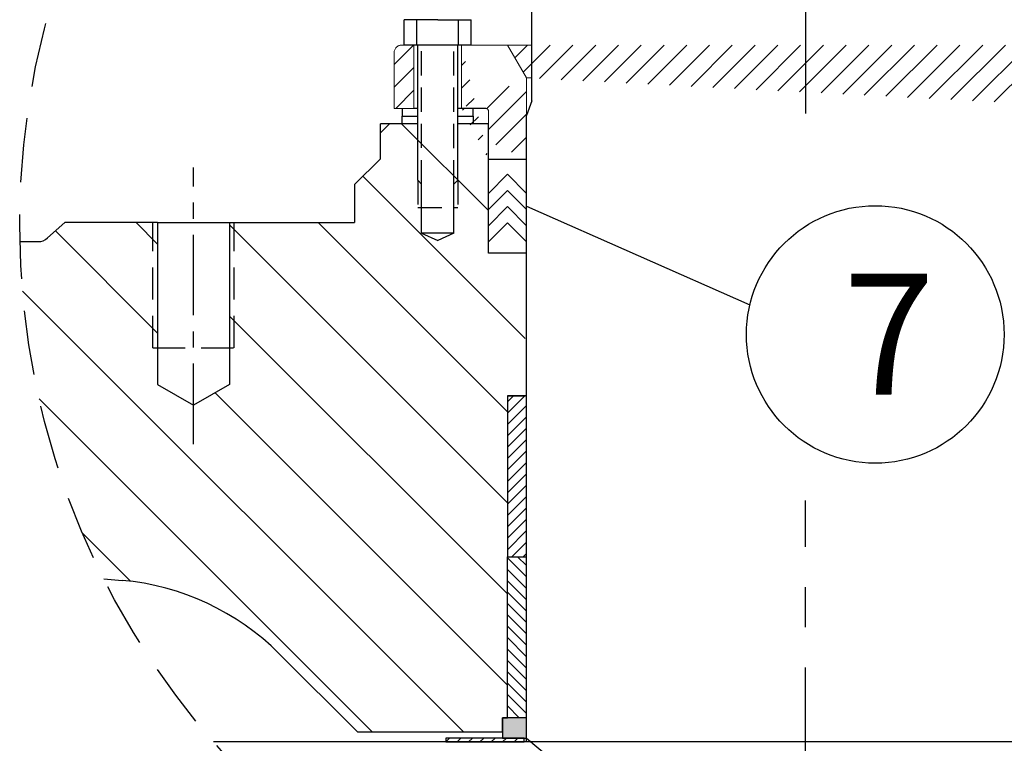
# Model space of a CAD drawing. Units: inches. Extents: x 2 to 285, y 2 to 368.
# Drawn here: x 117 to 148, y 200 to 222 of the extents above; entities that cross this region are included whole.
import ezdxf

# ---------------------------------------------------------------- set-up
doc = ezdxf.new("R2010")
doc.units = ezdxf.units.IN
doc.header["$LTSCALE"] = 2
doc.header["$MEASUREMENT"] = 0
for name, pattern in [('CENTER', [2, 1.25, -0.25, 0.25, -0.25]), ('EB_DASHDOT', [39, 30, -3, 3, -3]), ('HIDDEN', [0.375, 0.25, -0.125])]:
    doc.linetypes.add(name, pattern=pattern)
doc.layers.add('CENTERLINES', color=2, linetype='CENTER')
doc.layers.add('HIDDENLINES', color=3, linetype='HIDDEN')
doc.styles.get("Standard").update_dxf_attribs({"font": 'arial.ttf'})

# ---------------------------------------------------------------- blocks, each defined once
blk = doc.blocks.new('A$C4D9D1F75')
for points in [[(-5.584178347500142, 1.837759299478193), (-4.365475672499883, 1.837759299478193), (-4.365475672499883, 1.898399109475065), (-5.584178347500142, 1.898399109475065)], [(4.365475672499883, 1.837759299477028), (5.584178347500142, 1.837759299477028), (5.584178347500142, 1.898399109476202), (4.365475672499883, 1.898399109476202)]]:
    blk.add_lwpolyline(points, close=True)
blk = doc.blocks.new('A$C6AC83C5F')
h = blk.add_hatch()
h.set_pattern_fill('ANSI31', color=256)
h.set_pattern_definition([(45, (248.7697228319369, -150.7928525496172), (-0.08838834764831845, 0.08838834764831845), [])])
h.paths.add_polyline_path([(-5.584178347500142, 1.837759299478193), (-4.365475672499883, 1.837759299478193), (-4.365475672499883, 1.898399109475065), (-5.584178347500142, 1.898399109475065)])
h.paths.add_polyline_path([(4.365475672499883, 1.837759299477028), (5.584178347500142, 1.837759299477028), (5.584178347500142, 1.898399109476202), (4.365475672499883, 1.898399109476202)])
blk.add_blockref('A$C4D9D1F75', (0, 0))
blk = doc.blocks.new('A$C7F9A332B')
blk.add_blockref('A$C6AC83C5F', (5.684341886080801e-13, -1.837759299476858))
blk = doc.blocks.new('A$C66AD3CE3')
blk.add_blockref('A$C7F9A332B', (0, 0))
blk = doc.blocks.new('A$C40426B38')
at = {"xscale": 2, "yscale": 2, "zscale": 2}
blk.add_blockref('A$C66AD3CE3', (0, 0), dxfattribs=at)

msp = doc.modelspace()

# ---------------------------------------------------------------- hatches: boundary and pattern name
h = msp.add_hatch()
h.set_pattern_fill('ANSI31', color=256, scale=4)
h.set_pattern_definition([(45, (-935.6190456800923, -351.2762763967482), (-0.3535533905932738, 0.3535533905932738), [])])
edge = h.paths.add_edge_path()
edge.add_line((129.1338916921202, 221.6993692867447), (129.511906092117, 221.6993692867447))
edge.add_line((129.511906092117, 221.6993692867447), (129.5119060921193, 219.7305442867446))
edge.add_line((129.5119060921193, 219.7305442867446), (128.897632692119, 219.7305442867446))
edge.add_line((128.8976326921202, 219.7305442867446), (128.8976326921202, 221.4631102867446))
edge.add_arc((129.1338916921202, 221.4631102867446), 0.236259, 90, 180, ccw=False)
edge = h.paths.add_edge_path()
edge.add_line((154.2088468921208, 221.6993692867447), (153.830832492124, 221.6993692867447))
edge.add_line((153.830832492124, 221.6993692867447), (153.8308324921218, 219.7305442867446))
edge.add_line((153.8308324921218, 219.7305442867446), (154.445105892122, 219.7305442867446))
edge.add_line((154.4451058921209, 219.7305442867446), (154.4451058921209, 221.4631102867446))
edge.add_arc((154.2088468921208, 221.4631102867446), 0.236259, 0, 90)
edge = h.paths.add_edge_path()
edge.add_line((131.74849129212, 219.7305442867446), (130.9924624921196, 219.7305442867433))
edge.add_line((133.0085392921224, 220.676337807379), (132.4178917921224, 221.6993692867423))
edge.add_line((131.2917238921198, 221.6993692867447), (130.9924624921164, 221.6993692867447))
edge.add_line((130.9924624921196, 219.7305442867446), (130.9924624921161, 221.6993692867447))
edge.add_arc((131.74849129212, 219.6517912867446), 0.078753, 0, 90)
edge.add_line((131.8272442921195, 218.1554842867446), (133.0085392921201, 218.1554842867446))
edge.add_line((131.82724429212, 218.1554842867447), (131.82724429212, 218.7067552867424))
edge.add_line((131.8272442921209, 218.1554842867446), (131.8272442921211, 219.6517912867446))
edge.add_line((133.0085392921224, 218.1554842867446), (133.0085392921224, 220.6763378073802))
edge.add_line((151.5942472921211, 219.7305442867446), (152.3502760921215, 219.7305442867433))
edge.add_line((152.0510146921213, 221.6993692867447), (152.3502760921247, 221.6993692867447))
edge.add_line((152.3502760921215, 219.7305442867446), (152.3502760921249, 221.6993692867447))
edge.add_arc((151.5942472921211, 219.6517912867446), 0.078753, 90, 180)
edge.add_line((151.515494292121, 218.1554842867447), (151.515494292121, 218.7067552867424))
edge.add_line((151.5154942921201, 218.1554842867446), (151.5154942921199, 219.6517912867446))
edge.add_line((151.5154942921215, 218.1554842867446), (150.334199292121, 218.1554842867446))
edge.add_line((150.3341992921187, 218.1554842867446), (150.3341992921187, 220.6763378073802))
edge.add_line((150.3341992921187, 220.676337807379), (150.9248467921186, 221.6993692867423))
edge.add_line((150.1676366971326, 221.6993692867447), (152.3502760921247, 221.6993692867445))
edge.add_line((133.1751018871084, 221.6993692867447), (130.9924624921164, 221.6993692867445))
h = msp.add_hatch()
h.set_pattern_fill('ANSI31', color=256, scale=2)
h.set_pattern_definition([(45, (-935.6190456800923, -117.7790957467284), (-0.1767766952966369, 0.1767766952966369), [])])
h.paths.add_polyline_path([(132.4178917921288, 205.8074652898934), (133.0085392921201, 205.8074652898934), (133.0085392921208, 210.8082807898827), (132.4178917921295, 210.8082807898827)])
h.paths.add_polyline_path([(150.9248467921109, 205.8074652898934), (150.3341992921196, 205.8074652898934), (150.3341992921189, 210.8082807898827), (150.9248467921102, 210.8082807898827)])
h = msp.add_hatch()
h.set_pattern_fill('ANSI31', color=256, scale=2, angle=90)
h.set_pattern_definition([(135, (-935.6190456800923, -117.7790957467284), (-0.1767766952966369, -0.1767766952966369), [])])
h.paths.add_polyline_path([(132.4178917921288, 205.8074652898815), (133.0085392921205, 205.8074652898815), (133.0085392921205, 200.8066497898815), (132.4178917921288, 200.8066497898815)])
h.paths.add_polyline_path([(150.9248467921109, 205.8074652898815), (150.3341992921191, 205.8074652898815), (150.3341992921191, 200.8066497898815), (150.9248467921109, 200.8066497898815)])
h = msp.add_hatch(color=256)
h.dxf.hatch_style = 1
h.paths.add_polyline_path([(132.260385792129, 200.1766257898815), (133.0085392921205, 200.1766257898815), (133.0085392921205, 200.8066497898815), (132.260385792129, 200.8066497898815)])
h.paths.add_polyline_path([(151.0823527921107, 200.1766257898815), (150.3341992921191, 200.1766257898815), (150.3341992921191, 200.8066497898815), (151.0823527921107, 200.8066497898815)])

# ---------------------------------------------------------------- linework, layer by layer
for p, q in [((133.1751018871084, 219.9668032867494), (133.1751018871084, 238.9822715762651)), ((130.2521842921167, 222.4868992867447), (129.2126446921159, 222.4868992867447)), ((129.2126446921159, 221.6993692867447), (129.2126446921159, 222.4868992867447)), ((129.6031944175259, 221.6993692867447), (129.6031944175259, 222.4868992867447)), ((130.2521842921167, 222.4868992867447), (131.2917238921154, 222.4868992867447)), ((130.9011741667075, 221.6993692867447), (130.9011741667075, 222.4868992867447)), ((131.2917238921154, 221.6993692867447), (131.2917238921154, 222.4868992867447)), ((131.2917238921154, 221.6993692867447), (129.2126446921159, 221.6993692867447)), ((129.6300355921167, 217.5015886658876), (129.6300355921171, 221.6993692867446)), ((130.8743329921178, 217.5015886658875), (130.8743329921165, 221.6993692867446)), ((133.1751018871093, 219.9668032867494), (133.0085392921217, 219.5091763180953)), ((129.1516111171181, 219.7305442867438), (129.1516111171181, 219.4933296933375)), ((129.6300355921169, 219.7305442867438), (129.5119060921193, 219.7305442867446)), ((130.9865560171179, 219.7305442867446), (130.8743329921172, 219.7305442867446)), ((131.74849129212, 219.7305442867446), (130.9924624921196, 219.7305442867433)), ((131.352757467118, 219.4933296933375), (131.352757467118, 219.7305442867438)), ((133.0085392921217, 200.0553461699235), (133.008539292123, 219.5091763180984)), ((129.6300355921169, 219.256115099933), (128.4723664921178, 219.2561150999358)), ((128.4723664921178, 218.1693236999298), (128.4723664921178, 219.2561150999301)), ((128.4723664921182, 218.1693236999298), (128.4723664921182, 219.2561150999301)), ((131.8272442921211, 219.2561150999277), (130.8743329921172, 219.25611509993)), ((131.8272442921218, 215.2397120999301), (131.8272442921211, 219.2561150999277)), ((128.4723664921178, 218.1693236999298), (127.6690858921434, 217.3660430999542)), ((131.8272442921193, 218.1554842867469), (133.0085392921183, 218.1554842867469)), ((131.8272442921193, 215.2397120999324), (131.8272442921193, 218.1554842867469)), ((129.7481650921163, 217.3793692867447), (129.6300355921169, 217.5015886658876)), ((130.7492216316984, 217.3764773054681), (130.8743329921178, 217.5015886658873)), ((127.6690858921434, 217.3660430999542), (127.6690858921434, 216.1847480999277)), ((129.7481650921172, 215.8618031617447), (129.7481650921163, 217.3793692867446)), ((130.7562034921186, 215.8618031617447), (130.7562034921177, 217.3793692867447)), ((118.6676179921201, 216.1847480999254), (118.1292991904254, 215.7090897109502)), ((121.5499777921184, 216.1847480999254), (118.6676179921201, 216.1847480999253)), ((121.5499777921184, 216.1847480999253), (121.5499777921207, 211.1601786335682)), ((121.5499777921186, 216.1847480999254), (123.7865629921228, 216.1847480999279)), ((123.7865629921225, 216.1847480999254), (127.6690858921434, 216.1847480999254)), ((123.7865629921225, 216.1847480999257), (123.7865629921205, 211.1601786335707)), ((130.7562034921175, 215.8618031617516), (129.7481650921161, 215.8618031617538)), ((129.7481650921161, 215.8618031617538), (130.2521842921144, 215.6346280465188)), ((130.7562034921175, 215.8618031617516), (130.2521842921167, 215.6346280465188)), ((117.2749627501962, 215.5937586126441), (117.8508652887317, 215.5937586126441)), ((133.0085392921183, 215.2397120999324), (131.8272442921193, 215.2397120999324)), ((121.5499777921207, 211.1601786335682), (122.6682703921206, 210.5145320999252)), ((123.7865629921205, 211.1601786335707), (122.6682703921206, 210.5145320999277)), ((133.0085392921208, 210.8082807898827), (132.4178917921295, 210.8082807898827)), ((132.4178917921295, 210.8082807898827), (132.4178917921288, 205.8074652898934)), ((132.417891792124, 210.8082807898827), (132.9691627921206, 210.8082807898848)), ((132.4178917921288, 205.8074652898815), (133.0085392921205, 205.8074652898815)), ((132.4178917921288, 200.8066497898815), (132.4178917921288, 205.8074652898815)), ((119.8791332322558, 205.1234800977321), (120.4474551810135, 205.0737583699834)), ((127.7714647921732, 200.3553950998659), (125.3297555940544, 202.7971042979823)), ((132.2603857921251, 200.3553950998887), (132.2603857921258, 200.8066497899331)), ((132.2603857921258, 200.8066497899331), (132.4178917921681, 200.8066497899327)), ((133.0085392921205, 200.8066497898815), (132.4178917921288, 200.8066497898815)), ((132.2603857921326, 200.3553950998887), (127.7714647921216, 200.3553950998682)), ((129.66941209212, 200.0553461699258), (123.2894530275711, 200.0553461699258)), ((154.6734895921206, 200.0553461699235), (129.66941209212, 200.0553461699258))]:
    msp.add_line(p, q)
at = {"linetype": 'EB_DASHDOT', "lineweight": 13, "ltscale": 0.3}
for p, q in [((128.8976326921202, 221.4631102867446), (128.8976326921202, 219.7305442867446)), ((129.1338916921202, 221.6993692867447), (129.2126446921159, 221.6993692867447)), ((129.5119060921193, 219.7305442867446), (129.511906092117, 221.6993692867447)), ((130.9924624921196, 219.7305442867446), (130.9924624921161, 221.6993692867447)), ((131.2917238921198, 221.6993692867447), (130.9924624921164, 221.6993692867447)), ((133.1751018871084, 221.6993692867447), (131.2917238921154, 221.6993692867445)), ((133.0085392921224, 220.676337807379), (132.4178917921224, 221.6993692867423)), ((133.0085392921224, 218.1554842867446), (133.0085392921224, 220.6763378073802)), ((133.0085392921189, 220.676337807379), (133.1751018871084, 220.676337807379)), ((129.5119060921193, 219.7305442867446), (128.897632692119, 219.7305442867446)), ((131.8272442921209, 218.1554842867446), (131.8272442921211, 219.6517912867446))]:
    msp.add_line(p, q, dxfattribs=at)
at = {"linetype": 'Continuous'}
for p, q in [((128.4723664921182, 218.9698993345486), (128.7585822575047, 219.2561150999352)), ((131.8272442921216, 216.5571830118333), (129.1283122040207, 219.256115099934)), ((132.9691627921287, 212.5868373870798), (127.9295214856987, 217.6264786935098)), ((121.54997779212, 212.7549743008192), (118.3769968117413, 215.9279552811981)), ((121.5499777921186, 215.520741012849), (120.8859707050423, 216.1847480999252)), ((132.4178917921386, 207.4812541375776), (123.7865629921224, 216.1125829375937)), ((132.4178917921261, 210.3096812623362), (126.542824954537, 216.1847480999254)), ((131.0584694555945, 200.3553950998833), (117.3541269346208, 214.0597376208569)), ((132.4178917921512, 204.6528270128188), (123.7865629921214, 213.2841558128487)), ((128.2300423308611, 200.3553950998704), (117.8712817865968, 210.7141556441346)), ((132.4178917921636, 201.8243998880603), (123.3399596223888, 210.9023320578351)), ((120.7107541320499, 205.0462561739172), (119.224369447659, 206.5326408583081))]:
    msp.add_line(p, q, dxfattribs=at)
at = {"color": 2, "lineweight": 20, "ltscale": 5}
for p, q in [((132.417891792122, 217.6846484337227), (131.8272442921225, 217.0940009337228)), ((132.417891792122, 217.6846484337227), (133.0085392921219, 217.0940009337228)), ((132.4178917921231, 217.1825980587227), (131.8272442921225, 216.5919505587227)), ((132.4178917921231, 217.1825980587227), (133.0085392921219, 216.5919505587227)), ((132.4178917921236, 216.6805476837227), (131.8272442921225, 216.0899001837227)), ((132.4178917921236, 216.6805476837227), (133.0085392921219, 216.0899001837227)), ((132.4178917921236, 216.1784973087227), (131.8272442921225, 215.5878498087227)), ((132.4178917921236, 216.1784973087227), (133.0085392921219, 215.5878498087227))]:
    msp.add_line(p, q, dxfattribs=at)
at = {"ltscale": 2.5}
for p, q in [((133.0084013534661, 216.6976793111867), (139.9486169694272, 213.6271014207208)), ((133.0084013534695, 200.1767069077285), (151.7038551745721, 184.5356088699866))]:
    msp.add_line(p, q, dxfattribs=at)
for points in [[(129.6300355921169, 219.256115099929), (129.1516111171177, 219.256115099929), (129.1516111171177, 219.4933296933375), (129.6300355921169, 219.4933296933375)], [(130.8743329921172, 219.4933296933375), (131.352757467118, 219.4933296933375), (131.352757467118, 219.256115099929), (130.8743329921173, 219.256115099929)]]:
    msp.add_lwpolyline(points)
msp.add_lwpolyline([(132.260385792129, 200.1766257898815), (133.0085392921205, 200.1766257898815), (133.0085392921205, 200.8066497898815), (132.260385792129, 200.8066497898815)], close=True)
msp.add_circle((143.8423463254076, 212.7112020253847), 4, dxfattribs=at)
at = {"linetype": 'EB_DASHDOT', "lineweight": 13, "ltscale": 0.3}
for centre, radius, start, end in [((129.1338916921202, 221.4631102867446), 0.236259, 90, 180), ((131.74849129212, 219.6517912867446), 0.078753, 0, 90)]:
    msp.add_arc(centre, radius, start, end, dxfattribs=at)
for centre, radius, start, end in [((117.8508652887317, 215.9875236126441), 0.393765, 270, 314.999999999411), ((119.7610775601815, 197.228426264099), 7.8753, 45.00000000058893, 85.00000000020943)]:
    msp.add_arc(centre, radius, start, end)
at = {"layer": 'CENTERLINES', "ltscale": 2.5}
for p, q in [((141.6712313534679, 245.8203606637233), (141.6712313534679, 218.5054003552629)), ((141.6712313534679, 186.1174843657144), (141.6712313534679, 207.5559345091262))]:
    msp.add_line(p, q, dxfattribs=at)
at = {"layer": 'CENTERLINES'}
msp.add_line((122.6682703921206, 209.3059995148749), (122.6682703921206, 217.8995345501951), dxfattribs=at)
at = {"layer": 'HIDDENLINES', "ltscale": 1.5}
for p, q in [((129.7481650921163, 217.3793692867447), (129.7481650921163, 221.6993692867447)), ((130.7492216316984, 217.3764773054681), (130.7492216316984, 221.6993692867447)), ((129.6300355921167, 217.5015886658878), (129.6300355921167, 216.6493331617447)), ((130.8743329921178, 217.5015886658873), (130.8743329921178, 216.6493331617447)), ((129.6300355921167, 216.6493331617447), (130.8743329921181, 216.6493331617453))]:
    msp.add_line(p, q, dxfattribs=at)
at = {"layer": 'HIDDENLINES', "ltscale": 2}
for p, q in [((121.4082223921196, 212.2943498999234), (121.4082223921196, 216.1847480999229)), ((123.9283183921216, 212.2943498999259), (123.9283183921218, 216.1847480999279)), ((121.4082223921196, 212.2943498999259), (123.9283183921216, 212.2943498999259))]:
    msp.add_line(p, q, dxfattribs=at)
at = {"layer": 'HIDDENLINES', "ltscale": 4}
msp.add_circle((141.6713692921201, 216.1058975916903), 24.40317697554144, dxfattribs=at)

# ---------------------------------------------------------------- block references
msp.add_blockref('A$C40426B38', (141.6713692921201, 200.0553461699247))

# ---------------------------------------------------------------- texts
at = {"ltscale": 2.5, "insert": (142.8461790841475, 214.5966397317541), "char_height": 3.75, "attachment_point": 1}
msp.add_mtext_dynamic_manual_height_columns('7', width=8.207749553141184, gutter_width=12.5, heights=[0], dxfattribs=at)

doc.saveas('drawing.dxf')
